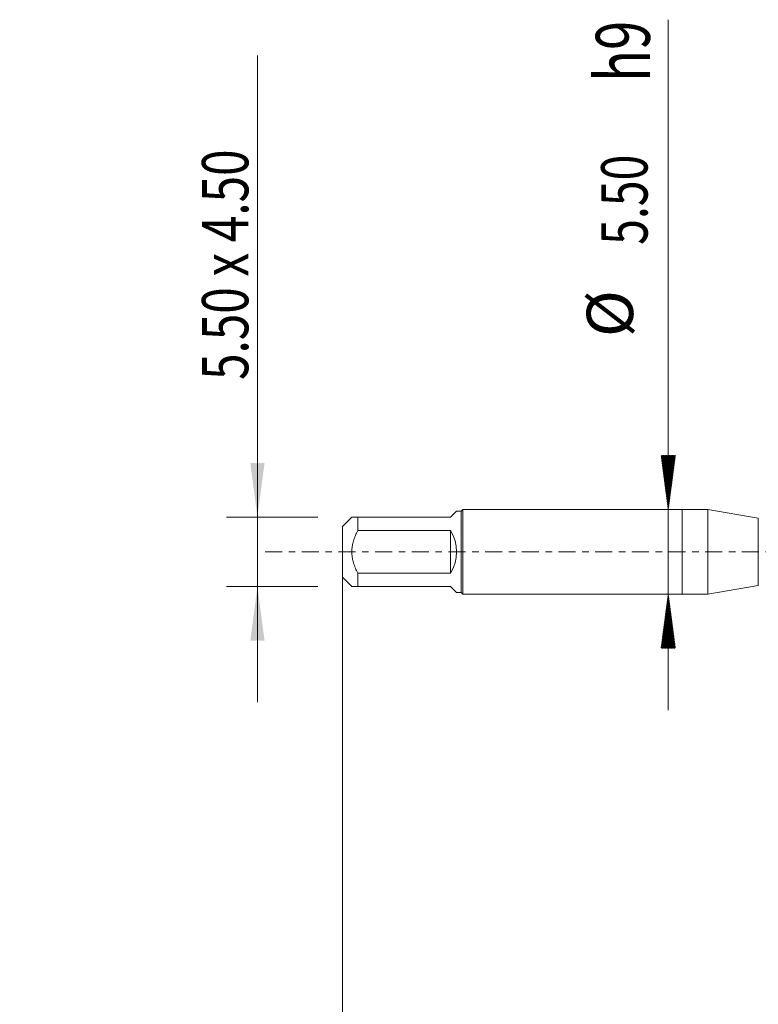
# Model space of a CAD drawing. Units: millimetres. Extents: x -43 to 48, y -67 to 34.
# Drawn here: x -43 to 5, y -29 to 34 of the extents above; entities that cross this region are included whole.
import ezdxf

# ---------------------------------------------------------------- set-up
doc = ezdxf.new("R2010")
doc.units = ezdxf.units.MM
doc.linetypes.add('CENTER', pattern=[47.5, 22, -8.5, 8.5, -8.5])
for name, color, linetype in [('1', 4, 'Continuous'), ('SK1', 4, 'Continuous'), ('SK2', 7, 'Continuous'), ('SK4', 2, 'CENTER')]:
    doc.layers.add(name, color=color, linetype=linetype)
doc.styles.add('iso_b_vert', font='simplex.shx')
doc.dimstyles.get("Standard").update_dxf_attribs({"dimtxt": 0.18, "dimasz": 0.18, "dimexe": 0.18, "dimexo": 0.0625, "dimgap": 0.09, "dimtad": 1, "dimzin": 0, "dimdsep": 52, "dimtxsty": 'Standard', "dimcen": 0.09, "dimadec": 0, "dimazin": 0, "dimtfac": 1, "dimtdec": 4, "dimtofl": 0, "dimtmove": 0, "dimatfit": 3, "dimfxl": 1, "dimtolj": 1, "dimtzin": 0, "dimarcsym": 0})

# ---------------------------------------------------------------- blocks, each defined once
blk = doc.blocks.new('_U0')
at = {"layer": 'SK2', "lineweight": 13}
for p, q in [((-22, -1.5875), (-22, -52.297344)), ((30, -1.5875), (30, -52.297344)), ((-22, -50.297344), (30, -50.297344))]:
    blk.add_line(p, q, dxfattribs=at)
at = {"layer": 'SK2', "lineweight": 18}
for points in [[(-22, -50.297344), (-18.500002, -49.836561), (-18.499998, -50.758128)], [(30, -50.297344), (26.500002, -50.758128), (26.499998, -49.836561)]]:
    blk.add_solid(points, dxfattribs=at)
at = {"layer": 'SK2', "lineweight": 18, "insert": (0.638544, -49.41223), "char_height": 3, "attachment_point": 7, "line_spacing_factor": 1.084337, "style": 'iso_b_vert'}
blk.add_mtext('\\W0.7346;52.0', dxfattribs=at)
blk = doc.blocks.new('_U6')
at = {"layer": 'SK2', "lineweight": 13}
for p, q in [((-27.5, -9.75), (-27.5, 32.155196)), ((-23.5875, 2.25), (-29.5, 2.25)), ((-23.5875, -2.25), (-29.5, -2.25))]:
    blk.add_line(p, q, dxfattribs=at)
at = {"layer": 'SK2', "lineweight": 18}
for points in [[(-27.5, 2.25), (-27.960784, 5.749998), (-27.039216, 5.750002)], [(-27.5, -2.25), (-27.039216, -5.749998), (-27.960784, -5.750002)]]:
    blk.add_solid(points, dxfattribs=at)
at = {"layer": 'SK2', "lineweight": 18, "insert": (-28.091114, 11.135), "char_height": 3, "attachment_point": 7, "rotation": 90, "line_spacing_factor": 1.084337, "style": 'iso_b_vert'}
blk.add_mtext('\\W0.7550;5.50 x 4.50', dxfattribs=at)

msp = doc.modelspace()

# ---------------------------------------------------------------- hatches: boundary and pattern name
at = {"layer": 'SK2', "lineweight": 13}
h = msp.add_hatch(dxfattribs=at)
h.set_pattern_fill('ANSI31', color=256, scale=0.0062, style=0)
h.paths.add_polyline_path([(-0.9, 2.75), (-1.361, 6.25), (-0.439, 6.25)])
h = msp.add_hatch(dxfattribs=at)
h.set_pattern_fill('ANSI31', color=256, scale=0.0062, style=0)
h.paths.add_polyline_path([(-0.9, -2.75), (-0.439, -6.25), (-1.361, -6.25)])

# ---------------------------------------------------------------- linework, layer by layer
at = {"layer": '1', "lineweight": 18}
for p, q in [((0, 2.75), (0, -2.75)), ((1.674, 2.75), (0, 2.75)), ((1.674, 2.75), (1.674, -2.75)), ((4.931, 2.176), (1.674, 2.75)), ((1.674, -2.75), (4.931, -2.176)), ((0, -2.75), (1.674, -2.75))]:
    msp.add_line(p, q, dxfattribs=at)
at = {"layer": '1', "lineweight": 13}
msp.add_line((4.931, 2.176), (4.931, -2.176), dxfattribs=at)
at = {"layer": 'SK1', "lineweight": 18}
for p, q in [((-14.61, 2.64), (-15, 2.25)), ((-14.3, 2.64), (-14.61, 2.64)), ((-14.19, 2.75), (-14.3, 2.64)), ((-14.3, 2.64), (-14.3, -2.64)), ((-14.19, -2.75), (-14.19, 2.75)), ((0, 2.75), (-14.19, 2.75)), ((0, 2.75), (0, -2.75)), ((-21.39, 2.25), (-22, 1.64)), ((-21, 2.25), (-15, 2.25)), ((-21, 1.381), (-21, 2.25)), ((-22, 1.64), (-22, -1.64)), ((-15, 1.381), (-21, 1.381)), ((-15, 1.381), (-15, -1.381)), ((-22, -1.64), (-21.39, -2.25)), ((-21, -1.381), (-15, -1.381)), ((-21, -2.25), (-21, -1.381)), ((-15, -2.25), (-21, -2.25)), ((-15, -2.25), (-14.61, -2.64)), ((-14.61, -2.64), (-14.3, -2.64)), ((-14.3, -2.64), (-14.19, -2.75)), ((-14.19, -2.75), (0, -2.75))]:
    msp.add_line(p, q, dxfattribs=at)
msp.add_arc((-17.25, 0), 2.64, 328.45973, 31.54027, dxfattribs=at)
for points, knots in [([(-21, 2.25), (-21.056, 2.25), (-21.109, 2.25), (-21.203, 2.25), (-21.244, 2.25), (-21.297, 2.25), (-21.312, 2.25), (-21.333, 2.25), (-21.339, 2.25), (-21.351, 2.25), (-21.356, 2.25), (-21.38, 2.25), (-21.39, 2.25), (-21.39, 2.25), (-21.39, 2.25)], [0, 0, 0, 0, 0.249845, 0.249845, 0.49969, 0.49969, 0.624613, 0.624613, 0.687074, 0.687074, 0.749535, 0.749535, 0.99938, 1, 1, 1, 1]), ([(-21, -1.381), (-21.056, -1.274), (-21.108, -1.165), (-21.202, -0.943), (-21.244, -0.83), (-21.297, -0.657), (-21.32, -0.57), (-21.339, -0.481), (-21.351, -0.421), (-21.357, -0.391), (-21.38, -0.241), (-21.4, 0), (-21.38, 0.241), (-21.356, 0.391), (-21.351, 0.421), (-21.339, 0.481), (-21.333, 0.511), (-21.312, 0.599), (-21.297, 0.657), (-21.244, 0.83), (-21.203, 0.943), (-21.109, 1.164), (-21.056, 1.273), (-21, 1.381)], [0, 0, 0, 0, 0.125, 0.125, 0.25, 0.25, 0.3125, 0.34375, 0.34375, 0.375, 0.375, 0.5, 0.625, 0.625, 0.65625, 0.65625, 0.6875, 0.6875, 0.75, 0.75, 0.875, 0.875, 1, 1, 1, 1]), ([(-21.39, -2.25), (-21.39, -2.25), (-21.39, -2.25), (-21.38, -2.25), (-21.356, -2.25), (-21.351, -2.25), (-21.339, -2.25), (-21.333, -2.25), (-21.312, -2.25), (-21.297, -2.25), (-21.244, -2.25), (-21.203, -2.25), (-21.109, -2.25), (-21.056, -2.25), (-21, -2.25)], [0, 0, 0, 0, 0.00062, 0.250465, 0.250465, 0.312926, 0.312926, 0.375387, 0.375387, 0.50031, 0.50031, 0.750155, 0.750155, 1, 1, 1, 1])]:
    msp.add_open_spline(points, degree=3, knots=knots, dxfattribs=at)
at = {"layer": 'SK2', "lineweight": 13}
for p, q in [((-0.9, 34.472), (-0.9, -10.25)), ((-0.812, 2.75), (1.1, 2.75)), ((-0.812, -2.75), (1.1, -2.75))]:
    msp.add_line(p, q, dxfattribs=at)
at = {"layer": 'SK4', "lineweight": 18, "ltscale": 0.05}
msp.add_line((-27, 0), (35, 0), dxfattribs=at)

# ---------------------------------------------------------------- texts
at = {"layer": 'SK2', "lineweight": 18, "attachment_point": 7, "rotation": 90, "line_spacing_factor": 1.084337, "style": 'iso_b_vert'}
for s, insert, char_height in [('\\W0.7125;h9', (-2.09, 30.448), 3.5), ('\\W0.7346;5.50', (-2.241, 19.885), 3), ('%%c', (-2.241, 13.908), 3)]:
    msp.add_mtext(s, dxfattribs=dict(at, insert=insert, char_height=char_height))

# ---------------------------------------------------------------- dimensions: what is measured, and where the dimension line sits
at = {"layer": 'SK2', "lineweight": 18}
dim = msp.add_linear_dim(base=(-27.5, -2.25), p1=(-22, 2.25), p2=(-22, -2.25), angle=90, dimstyle='Standard', override={"dimtxt": 3, "dimasz": 3.5, "dimexe": 2, "dimexo": 1.5875, "dimgap": 1.5, "dimtad": 1, "dimtih": 0, "dimtoh": 0, "dimdec": 2, "dimlfac": 1, "dimzin": 8, "dimdsep": 46, "dimlunit": 2, "dimpost": '', "dimtxsty": 'iso_b_vert', "dimsah": 1, "dimse1": 0, "dimse2": 0, "dimsd1": 0, "dimsd2": 0, "dimclrd": 2, "dimclre": 2, "dimclrt": 2, "dimtol": 0, "dimtm": -0.1, "dimtfac": 1.166667, "dimtdec": 3, "dimtofl": 1, "dimtmove": 0, "dimtzin": 8, "dimlwd": 13, "dimlwe": 13}, dxfattribs=at)
dim.commit()
dim.dimension.update_dxf_attribs({"geometry": '_U6', "text_midpoint": (-27.5, 21.578)})
dim = msp.add_linear_dim(base=(30, -50.297), p1=(-22, 0), p2=(30, 0), dimstyle='Standard', override={"dimtxt": 3, "dimasz": 3.5, "dimexe": 2, "dimexo": 1.5875, "dimgap": 1.5, "dimtad": 1, "dimtih": 1, "dimtoh": 0, "dimdec": 2, "dimlfac": 1, "dimzin": 8, "dimdsep": 46, "dimlunit": 2, "dimpost": '', "dimtxsty": 'iso_b_vert', "dimsah": 1, "dimse1": 0, "dimse2": 0, "dimsd1": 0, "dimsd2": 0, "dimclrd": 2, "dimclre": 2, "dimclrt": 2, "dimtol": 0, "dimtm": -0.1, "dimtfac": 1.166667, "dimtdec": 3, "dimtofl": 1, "dimtmove": 0, "dimtzin": 8, "dimlwd": 13, "dimlwe": 13}, dxfattribs=at)
dim.commit()
dim.dimension.update_dxf_attribs({"geometry": '_U0', "text_midpoint": (4, -50.297)})

doc.saveas('drawing.dxf')
